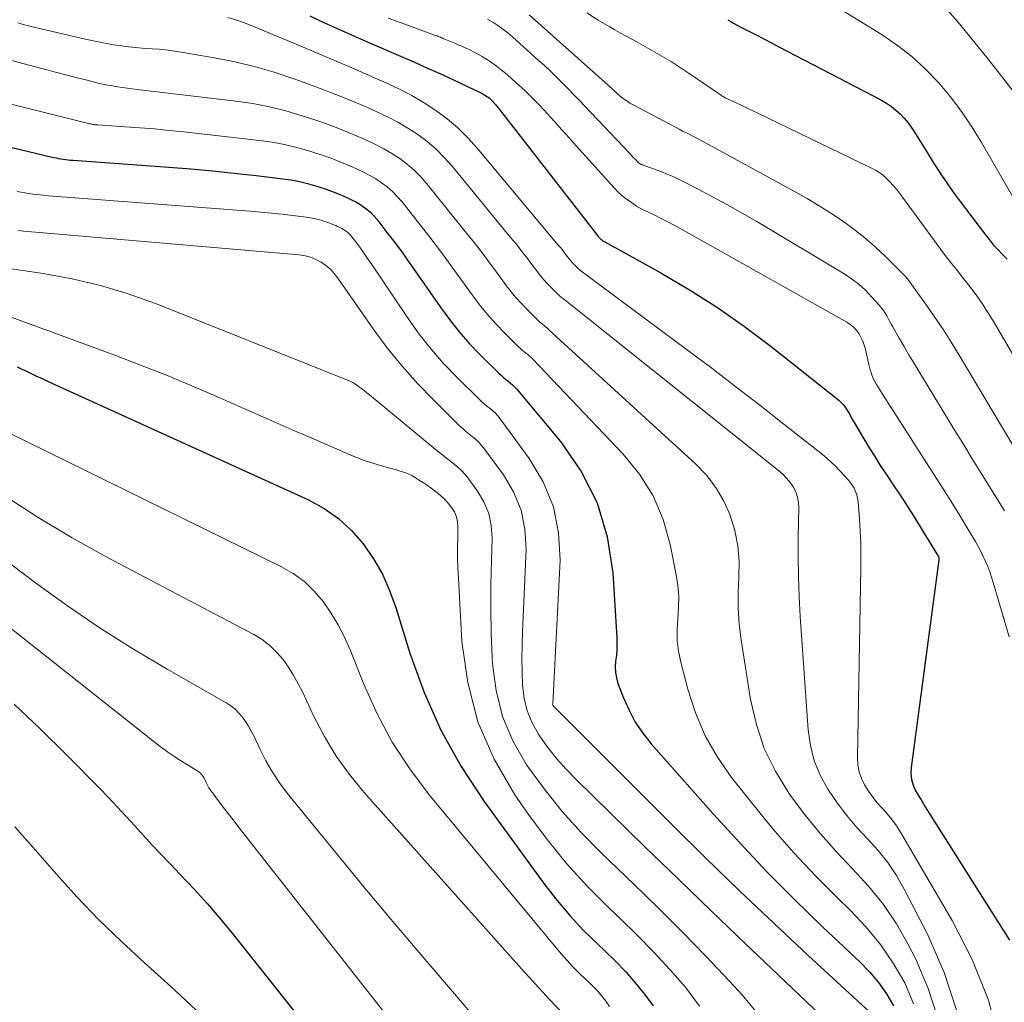
# Model space of a CAD drawing. Units: feet. Extents: x 1949998 to 1955038, y 530000 to 535000.
# Drawn here: x 1951436 to 1951598, y 531722 to 531883 of the extents above; entities that cross this region are included whole.
import ezdxf

# ---------------------------------------------------------------- set-up
doc = ezdxf.new("R2010")
doc.units = ezdxf.units.FT
doc.header["$LTSCALE"] = 100
doc.header["$MEASUREMENT"] = 0
doc.layers.add('CONTOUR INDEX', color=32, linetype='Continuous', lineweight=25)
doc.layers.add('CONTOUR INTERMEDIATE', color=40, linetype='Continuous', lineweight=15)

msp = doc.modelspace()

# ---------------------------------------------------------------- linework, layer by layer
at = {"layer": 'CONTOUR INDEX', "flags": 128}
for points, elevation in [([(1951484, 531884.1), (1951486.43, 531882.95), (1951488.87, 531881.82), (1951491.32, 531880.73), (1951493.79, 531879.65), (1951498.91, 531877.45), (1951501.07, 531876.51), (1951503.23, 531875.56), (1951505.37, 531874.59), (1951507.51, 531873.61), (1951511.09, 531871.94), (1951511.43, 531871.78), (1951511.78, 531871.61), (1951512.11, 531871.43), (1951512.45, 531871.24), (1951512.66, 531871.12), (1951512.88, 531870.99), (1951513.1, 531870.85), (1951513.31, 531870.7), (1951513.52, 531870.54), (1951513.57, 531870.49), (1951513.74, 531870.34), (1951513.9, 531870.19), (1951514.06, 531870.03), (1951514.21, 531869.86), (1951514.36, 531869.69), (1951514.51, 531869.51), (1951514.65, 531869.34), (1951514.79, 531869.16), (1951531.3, 531847.96), (1951531.43, 531847.81), (1951531.56, 531847.65), (1951531.71, 531847.51), (1951531.86, 531847.37), (1951532.02, 531847.25), (1951532.18, 531847.12), (1951532.36, 531847.01), (1951532.53, 531846.91), (1951541.73, 531841.81), (1951546.44, 531839.05), (1951551.04, 531836.15), (1951555.5, 531833.01), (1951559.86, 531829.73), (1951570.99, 531820.89), (1951571.38, 531820.54), (1951571.73, 531820.17), (1951572.04, 531819.76), (1951572.32, 531819.32), (1951572.58, 531818.86), (1951572.84, 531818.41), (1951573.1, 531817.96), (1951573.37, 531817.51), (1951576, 531813.09), (1951576.89, 531811.62), (1951577.81, 531810.17), (1951578.75, 531808.73), (1951579.71, 531807.3), (1951580.05, 531806.8), (1951580.84, 531805.63), (1951581.63, 531804.44), (1951582.4, 531803.24), (1951583.15, 531802.04), (1951587.34, 531795.27), (1951587.38, 531795.19), (1951587.42, 531795.01), (1951587.44, 531794.91), (1951587.44, 531794.82), (1951587.44, 531794.73), (1951587.44, 531794.64), (1951582.86, 531760.54), (1951582.82, 531759.54), (1951582.92, 531758.56), (1951583.2, 531757.61), (1951583.62, 531756.7), (1951584.14, 531755.8), (1951584.67, 531754.92), (1951585.21, 531754.03), (1951585.76, 531753.16), (1951599.05, 531732.13)], 880), ([(1951552.73, 531883.45), (1951553.21, 531883.16), (1951553.69, 531882.88), (1951554.17, 531882.61), (1951554.67, 531882.35), (1951556.17, 531881.58), (1951557.42, 531880.95), (1951558.66, 531880.31), (1951559.91, 531879.66), (1951561.15, 531879.01), (1951578.02, 531870.2), (1951578.84, 531869.72), (1951579.63, 531869.2), (1951580.37, 531868.6), (1951581.07, 531867.96), (1951581.73, 531867.27), (1951582.34, 531866.54), (1951582.91, 531865.78), (1951583.44, 531864.98), (1951585.53, 531861.59), (1951586.14, 531860.62), (1951586.75, 531859.65), (1951587.37, 531858.68), (1951588, 531857.72), (1951588.64, 531856.77), (1951589.29, 531855.83), (1951589.96, 531854.9), (1951590.64, 531853.98), (1951595.09, 531848.09), (1951595.76, 531847.24), (1951596.45, 531846.41), (1951597.18, 531845.61), (1951597.93, 531844.83), (1951598.66, 531844.1)], 860), ([(1951430.39, 531863.51), (1951441.86, 531860.81), (1951442.25, 531860.72), (1951442.65, 531860.64), (1951443.05, 531860.57), (1951443.45, 531860.5), (1951443.85, 531860.45), (1951444.25, 531860.4), (1951444.65, 531860.36), (1951445.06, 531860.33), (1951460.81, 531859.19), (1951464.4, 531858.91), (1951467.99, 531858.59), (1951471.57, 531858.23), (1951475.15, 531857.83), (1951479.57, 531857.31), (1951480.93, 531857.11), (1951482.28, 531856.86), (1951483.61, 531856.53), (1951484.93, 531856.15), (1951485.45, 531855.99), (1951486.49, 531855.64), (1951487.53, 531855.27)], 900), ([(1951487.53, 531855.27), (1951488.55, 531854.87), (1951489.56, 531854.44), (1951490.19, 531854.17), (1951490.87, 531853.84), (1951491.54, 531853.49), (1951492.2, 531853.11), (1951492.83, 531852.69), (1951493.44, 531852.24), (1951494.01, 531851.74), (1951494.53, 531851.2), (1951495.02, 531850.63), (1951496.67, 531848.48), (1951497.95, 531846.8), (1951499.22, 531845.1), (1951500.45, 531843.38), (1951501.67, 531841.65), (1951505.4, 531836.26), (1951506.94, 531834.16), (1951508.55, 531832.13), (1951510.27, 531830.19), (1951512.07, 531828.32), (1951515.09, 531825.35), (1951515.44, 531825.01), (1951515.81, 531824.69), (1951516.18, 531824.38), (1951516.57, 531824.08), (1951516.95, 531823.77), (1951517.31, 531823.45), (1951517.66, 531823.1), (1951517.98, 531822.74), (1951525.22, 531814.11), (1951528.59, 531809.2), (1951531.26, 531804.01), (1951532.89, 531798.41), (1951533.82, 531792.52), (1951534.46, 531781.81), (1951534.49, 531780.86), (1951534.47, 531779.91), (1951534.4, 531778.96), (1951534.28, 531778.01), (1951534.21, 531777.08), (1951534.24, 531776.15), (1951534.41, 531775.24), (1951534.67, 531774.34), (1951535.58, 531771.95), (1951536.49, 531769.93), (1951537.52, 531767.98), (1951538.76, 531766.17), (1951540.14, 531764.43), (1951550.33, 531752.91), (1951554.69, 531748.11), (1951559.14, 531743.39), (1951563.72, 531738.8), (1951568.37, 531734.29), (1951574.46, 531728.56), (1951576.05, 531726.9), (1951577.52, 531725.16), (1951578.82, 531723.28), (1951579.99, 531721.31)], 900), ([(1951435.84, 531826.4), (1951436.75, 531825.96), (1951436.93, 531825.87), (1951437.94, 531825.39), (1951438.95, 531824.91), (1951439.96, 531824.44), (1951440.97, 531823.97), (1951483.77, 531804.5), (1951486.34, 531803.09), (1951488.73, 531801.45), (1951490.85, 531799.48), (1951492.79, 531797.28), (1951494.45, 531794.83), (1951495.92, 531792.29), (1951497.12, 531789.6), (1951498.14, 531786.83), (1951500.44, 531779.32), (1951502.78, 531772.87), (1951505.53, 531766.63), (1951508.88, 531760.69), (1951512.64, 531754.95), (1951522.66, 531741.23), (1951524.66, 531738.65), (1951526.75, 531736.16), (1951528.97, 531733.79), (1951531.29, 531731.5), (1951532.55, 531730.34), (1951534.27, 531728.66), (1951535.94, 531726.93), (1951537.52, 531725.12), (1951539.05, 531723.26), (1951540.43, 531721.31)], 920), ([(1951435.39, 531770.91), (1951439.71, 531766.79), (1951443.97, 531762.59), (1951449.38, 531757.12), (1951450.87, 531755.59), (1951452.33, 531754.05), (1951453.77, 531752.48), (1951455.2, 531750.9), (1951456.62, 531749.32), (1951458.06, 531747.75), (1951459.52, 531746.2), (1951461, 531744.66), (1951462.67, 531742.95), (1951464.95, 531740.53), (1951467.19, 531738.08), (1951469.35, 531735.55), (1951471.46, 531732.98), (1951494.47, 531704.03)], 940)]:
    msp.add_lwpolyline(points, dxfattribs=dict(at, elevation=elevation))
at = {"layer": 'CONTOUR INTERMEDIATE', "flags": 128}
for points, elevation in [([(1951570.45, 531885.67), (1951578.1, 531880.94), (1951580.62, 531879.23), (1951583.02, 531877.38), (1951585.24, 531875.33), (1951587.36, 531873.14), (1951589.31, 531870.8), (1951591.16, 531868.38), (1951592.86, 531865.86), (1951594.46, 531863.26), (1951602.9, 531848.64)], 856), ([(1951520.06, 531884.23), (1951533.04, 531872.71), (1951533.22, 531872.54), (1951533.41, 531872.37), (1951533.58, 531872.2), (1951533.76, 531872.02), (1951533.94, 531871.85), (1951534.12, 531871.68), (1951534.31, 531871.51), (1951534.49, 531871.35), (1951535.09, 531870.85), (1951535.58, 531870.46), (1951536.1, 531870.09), (1951536.63, 531869.75), (1951537.18, 531869.44), (1951544.22, 531865.7), (1951544.75, 531865.43), (1951545.28, 531865.15), (1951545.81, 531864.88), (1951546.35, 531864.62), (1951546.88, 531864.35), (1951547.42, 531864.08), (1951547.94, 531863.8), (1951548.47, 531863.52), (1951563.79, 531855.16), (1951565.78, 531854.03), (1951567.75, 531852.86), (1951569.69, 531851.63), (1951571.6, 531850.36), (1951573.45, 531849.02), (1951575.25, 531847.61), (1951576.97, 531846.1), (1951578.64, 531844.53), (1951581.91, 531841.27), (1951581.96, 531841.22), (1951582.01, 531841.17), (1951582.05, 531841.12), (1951582.1, 531841.07), (1951582.14, 531841.01), (1951582.18, 531840.96), (1951582.23, 531840.9), (1951582.27, 531840.85), (1951585.23, 531836.74), (1951586.72, 531834.61), (1951588.18, 531832.46), (1951589.58, 531830.27), (1951590.94, 531828.05), (1951605.39, 531803.84)], 868), ([(1951529.54, 531884.58), (1951531.43, 531883.39), (1951533.35, 531882.26), (1951534.15, 531881.8), (1951535.7, 531880.93), (1951537.25, 531880.06), (1951538.8, 531879.2), (1951540.35, 531878.34), (1951541.9, 531877.46), (1951543.42, 531876.56), (1951544.91, 531875.6), (1951546.39, 531874.62), (1951551.67, 531870.99), (1951551.74, 531870.94), (1951551.82, 531870.89), (1951551.9, 531870.84), (1951551.98, 531870.8), (1951552.06, 531870.75), (1951552.14, 531870.71), (1951552.22, 531870.67), (1951552.3, 531870.63), (1951553.98, 531869.85), (1951554.91, 531869.42), (1951555.83, 531868.98), (1951556.75, 531868.54), (1951557.67, 531868.1), (1951576.37, 531859.03), (1951576.68, 531858.87), (1951577, 531858.7), (1951577.31, 531858.53), (1951577.61, 531858.35), (1951577.91, 531858.16), (1951578.19, 531857.95), (1951578.46, 531857.72), (1951578.71, 531857.47), (1951579.36, 531856.8), (1951579.91, 531856.19), (1951580.45, 531855.57), (1951580.97, 531854.93), (1951581.46, 531854.28), (1951588.39, 531844.83), (1951588.67, 531844.46), (1951588.95, 531844.09), (1951589.23, 531843.73), (1951589.53, 531843.38), (1951589.82, 531843.02), (1951590.11, 531842.67), (1951590.4, 531842.31), (1951590.69, 531841.95), (1951592.33, 531839.85), (1951593.4, 531838.42), (1951594.43, 531836.96), (1951595.41, 531835.46), (1951596.35, 531833.93), (1951607.52, 531814.95)], 864), ([(1951588.85, 531885.02), (1951590.55, 531883.1), (1951595.32, 531877.22), (1951597.97, 531873.87), (1951600.58, 531870.48)], 852), ([(1951435.99, 531882.93), (1951436.51, 531882.77), (1951437.04, 531882.62), (1951437.58, 531882.48), (1951438.11, 531882.35), (1951447.58, 531880.14), (1951448.94, 531879.84), (1951450.32, 531879.57), (1951451.7, 531879.34), (1951453.08, 531879.14), (1951453.65, 531879.06), (1951454.76, 531878.93), (1951455.86, 531878.82), (1951456.97, 531878.73), (1951458.08, 531878.66), (1951459.19, 531878.58), (1951460.29, 531878.47), (1951461.4, 531878.33), (1951462.5, 531878.17), (1951467.64, 531877.31), (1951471.17, 531876.62), (1951474.67, 531875.81), (1951478.12, 531874.81), (1951481.54, 531873.68), (1951483.07, 531873.13), (1951485.69, 531872.16), (1951488.29, 531871.15), (1951490.88, 531870.09), (1951493.45, 531869), (1951495.02, 531868.31), (1951496.77, 531867.48), (1951498.47, 531866.6), (1951500.13, 531865.61), (1951501.75, 531864.56), (1951503.28, 531863.41), (1951504.75, 531862.17), (1951506.1, 531860.82), (1951507.38, 531859.39), (1951517.02, 531847.67), (1951517.96, 531846.52), (1951518.88, 531845.36), (1951519.78, 531844.19), (1951520.67, 531843.01), (1951521.31, 531842.14), (1951521.89, 531841.4), (1951522.49, 531840.67), (1951523.12, 531839.98), (1951523.78, 531839.31), (1951524.87, 531838.23), (1951525, 531838.11), (1951525.13, 531837.99), (1951525.27, 531837.88), (1951525.4, 531837.77), (1951525.55, 531837.67), (1951525.69, 531837.56), (1951525.83, 531837.45), (1951525.96, 531837.34), (1951561.09, 531809.36), (1951561.77, 531808.75), (1951562.41, 531808.1), (1951562.98, 531807.39), (1951563.5, 531806.63), (1951563.91, 531805.81), (1951564.21, 531804.97), (1951564.37, 531804.1), (1951564.43, 531803.19), (1951564.33, 531798.47), (1951564.3, 531795.19), (1951564.34, 531791.91), (1951564.46, 531788.63), (1951564.65, 531785.35), (1951565.94, 531766.71), (1951566.32, 531764.12), (1951566.95, 531761.62), (1951567.94, 531759.23), (1951569.19, 531756.93), (1951569.27, 531756.81), (1951570.73, 531754.69), (1951572.28, 531752.63), (1951573.95, 531750.67), (1951575.71, 531748.79), (1951577.44, 531746.88), (1951579.04, 531744.88), (1951580.45, 531742.75), (1951581.74, 531740.52), (1951585.64, 531732.99), (1951588.33, 531726.81), (1951590.42, 531720.48)], 888), ([(1951470.5, 531883.81), (1951471.8, 531883.43), (1951473.07, 531882.98), (1951474.33, 531882.49), (1951482.39, 531879.13), (1951485.49, 531877.83), (1951488.58, 531876.52), (1951491.66, 531875.19), (1951494.74, 531873.85), (1951496.64, 531873.02), (1951498.73, 531872.03), (1951500.79, 531870.96), (1951502.77, 531869.78), (1951504.72, 531868.52), (1951506.57, 531867.13), (1951508.33, 531865.65), (1951509.97, 531864.03), (1951511.53, 531862.32), (1951524.86, 531846.41), (1951525.25, 531845.94), (1951525.64, 531845.46), (1951526.01, 531844.98), (1951526.39, 531844.49), (1951526.66, 531844.13), (1951526.9, 531843.83), (1951527.15, 531843.53), (1951527.41, 531843.24), (1951527.68, 531842.97), (1951528.13, 531842.53), (1951528.18, 531842.48), (1951528.24, 531842.43), (1951528.29, 531842.38), (1951528.35, 531842.34), (1951528.41, 531842.29), (1951528.47, 531842.25), (1951528.52, 531842.2), (1951528.58, 531842.16), (1951546.09, 531829.14), (1951550.09, 531826.15), (1951554.06, 531823.12), (1951558.01, 531820.07), (1951561.93, 531816.98), (1951568.28, 531811.96), (1951569, 531811.35), (1951569.71, 531810.73), (1951570.4, 531810.08), (1951571.06, 531809.41), (1951572.1, 531808.32), (1951572.49, 531807.87), (1951572.86, 531807.41), (1951573.19, 531806.92), (1951573.49, 531806.41), (1951573.74, 531805.88), (1951573.95, 531805.34), (1951574.08, 531804.77), (1951574.16, 531804.19), (1951574.38, 531801.38), (1951574.51, 531799.39), (1951574.6, 531797.39), (1951574.63, 531795.39), (1951574.62, 531793.39), (1951574.05, 531762.14), (1951574.12, 531760.96), (1951574.32, 531759.81), (1951574.71, 531758.71), (1951575.22, 531757.64), (1951575.87, 531756.62), (1951576.56, 531755.64), (1951577.32, 531754.71), (1951578.13, 531753.82), (1951578.16, 531753.78), (1951578.99, 531752.86), (1951579.77, 531751.92), (1951580.48, 531750.91), (1951581.14, 531749.87), (1951589.65, 531735.39), (1951592.91, 531728.93), (1951595.58, 531722.28), (1951597.39, 531715.35)], 884), ([(1951496.9, 531883.72), (1951498.86, 531882.99), (1951500.82, 531882.27), (1951504.52, 531880.91), (1951504.71, 531880.84), (1951504.91, 531880.77), (1951505.1, 531880.7), (1951505.29, 531880.62), (1951505.47, 531880.55), (1951505.66, 531880.48), (1951505.85, 531880.4), (1951506.04, 531880.32), (1951507.94, 531879.55), (1951509.06, 531879.06), (1951510.17, 531878.54), (1951511.26, 531877.98), (1951512.33, 531877.39), (1951512.39, 531877.36), (1951513.46, 531876.7), (1951514.49, 531876), (1951515.48, 531875.23), (1951516.45, 531874.43), (1951517.95, 531873.08), (1951519.27, 531871.86), (1951520.56, 531870.62), (1951521.8, 531869.33), (1951523.02, 531868.02), (1951524.22, 531866.69), (1951525.42, 531865.35), (1951526.62, 531864.02), (1951527.82, 531862.69), (1951534.04, 531855.79), (1951534.66, 531855.15), (1951535.3, 531854.55), (1951535.99, 531854), (1951536.71, 531853.48), (1951537.25, 531853.11), (1951537.72, 531852.81), (1951538.2, 531852.52), (1951538.69, 531852.26), (1951539.19, 531852.01), (1951540.49, 531851.4), (1951541.64, 531850.84), (1951542.78, 531850.27), (1951543.91, 531849.68), (1951545.03, 531849.06), (1951572.29, 531833.72), (1951572.87, 531833.34), (1951573.4, 531832.9), (1951573.87, 531832.4), (1951574.28, 531831.84), (1951574.63, 531831.24), (1951574.93, 531830.61), (1951575.17, 531829.96), (1951575.37, 531829.29), (1951575.95, 531826.76), (1951576.06, 531826.33), (1951576.17, 531825.9), (1951576.3, 531825.47), (1951576.43, 531825.05), (1951576.59, 531824.63), (1951576.76, 531824.23), (1951576.96, 531823.84), (1951577.19, 531823.46), (1951578.01, 531822.15), (1951578.66, 531821.13), (1951579.31, 531820.1), (1951579.97, 531819.08), (1951580.62, 531818.05), (1951588.43, 531805.86), (1951589.45, 531804.25), (1951590.47, 531802.63), (1951591.46, 531801), (1951592.44, 531799.36), (1951593.44, 531797.65), (1951593.9, 531796.85), (1951594.33, 531796.04), (1951594.74, 531795.22), (1951595.13, 531794.38), (1951595.49, 531793.54), (1951595.83, 531792.68), (1951596.12, 531791.81), (1951596.4, 531790.93), (1951598.98, 531782)], 876), ([(1951513.21, 531883.55), (1951514.08, 531883.04), (1951514.93, 531882.48), (1951515.76, 531881.9), (1951516.55, 531881.27), (1951517.32, 531880.62), (1951521.57, 531876.81), (1951522.56, 531875.9), (1951523.55, 531874.98), (1951524.51, 531874.04), (1951525.47, 531873.09), (1951526.41, 531872.13), (1951527.35, 531871.17), (1951528.28, 531870.2), (1951529.21, 531869.23), (1951536.65, 531861.38), (1951536.9, 531861.13), (1951537.14, 531860.87), (1951537.39, 531860.62), (1951537.64, 531860.36), (1951538, 531860), (1951538.07, 531859.93), (1951538.15, 531859.87), (1951538.23, 531859.81), (1951538.31, 531859.76), (1951538.39, 531859.71), (1951538.48, 531859.67), (1951538.57, 531859.63), (1951538.66, 531859.6), (1951540.65, 531858.9), (1951541.72, 531858.5), (1951542.78, 531858.07), (1951543.83, 531857.6), (1951544.86, 531857.1), (1951547.77, 531855.62), (1951550.23, 531854.33), (1951552.68, 531853.02), (1951555.1, 531851.65), (1951557.5, 531850.25), (1951571.86, 531841.69), (1951573.09, 531840.87), (1951574.27, 531839.98), (1951575.36, 531838.98), (1951576.39, 531837.91), (1951577.69, 531836.44), (1951578.01, 531836.04), (1951578.32, 531835.64), (1951578.6, 531835.21), (1951578.86, 531834.77), (1951579.1, 531834.32), (1951579.35, 531833.87), (1951579.6, 531833.42), (1951579.86, 531832.98), (1951580.92, 531831.12), (1951581.71, 531829.74), (1951582.51, 531828.38), (1951583.32, 531827.02), (1951584.14, 531825.66), (1951589.98, 531816.1), (1951591.54, 531813.54), (1951593.1, 531810.99), (1951594.68, 531808.45), (1951596.25, 531805.9), (1951598.22, 531802.73)], 872), ([(1951431.34, 531877.66), (1951440.73, 531875.2), (1951442.4, 531874.77), (1951444.06, 531874.34), (1951445.73, 531873.91), (1951447.4, 531873.49), (1951449.16, 531873.04), (1951449.95, 531872.86), (1951450.75, 531872.69), (1951451.55, 531872.55), (1951452.35, 531872.42), (1951453.16, 531872.31), (1951453.96, 531872.2), (1951454.77, 531872.1), (1951455.58, 531872), (1951471.84, 531870.06), (1951474.61, 531869.65), (1951477.35, 531869.13), (1951480.05, 531868.45), (1951482.74, 531867.67), (1951483.83, 531867.31), (1951485.94, 531866.59), (1951488.03, 531865.83), (1951490.1, 531865.01), (1951492.15, 531864.15), (1951493.41, 531863.6), (1951494.8, 531862.94), (1951496.17, 531862.23), (1951497.48, 531861.44), (1951498.78, 531860.61), (1951500, 531859.68), (1951501.16, 531858.69), (1951502.24, 531857.61), (1951503.25, 531856.46), (1951509.33, 531848.93), (1951510.78, 531847.11), (1951512.21, 531845.26), (1951513.62, 531843.4), (1951515, 531841.52), (1951515.99, 531840.16), (1951516.89, 531838.98), (1951517.84, 531837.82), (1951518.84, 531836.72), (1951519.88, 531835.64), (1951521.61, 531833.94), (1951521.81, 531833.75), (1951522.02, 531833.56), (1951522.24, 531833.38), (1951522.46, 531833.21), (1951522.68, 531833.03), (1951522.9, 531832.86), (1951523.11, 531832.67), (1951523.32, 531832.49), (1951547.43, 531810.43), (1951549.21, 531808.55), (1951550.78, 531806.54), (1951552.06, 531804.32), (1951553.13, 531801.97), (1951553.14, 531801.95), (1951553.88, 531799.48), (1951554.4, 531796.98), (1951554.58, 531794.43), (1951554.54, 531791.85), (1951554.43, 531789.25), (1951554.43, 531786.65), (1951554.62, 531784.07), (1951554.94, 531781.48), (1951556.48, 531771.68), (1951557.43, 531767.59), (1951558.72, 531763.64), (1951560.56, 531759.9), (1951562.75, 531756.32), (1951563.15, 531755.75), (1951565.5, 531752.63), (1951567.95, 531749.59), (1951570.55, 531746.69), (1951573.26, 531743.88), (1951575.89, 531741.02), (1951578.33, 531738.01), (1951580.46, 531734.79), (1951582.4, 531731.42), (1951583.65, 531728.98), (1951585.69, 531724.19), (1951587.26, 531719.28)], 892), ([(1951430.86, 531870.57), (1951447.81, 531866.34), (1951447.98, 531866.31), (1951448.14, 531866.27), (1951448.3, 531866.24), (1951448.46, 531866.21), (1951448.63, 531866.19), (1951448.79, 531866.17), (1951448.96, 531866.15), (1951449.12, 531866.14), (1951453.63, 531865.85), (1951456.04, 531865.67), (1951458.46, 531865.48), (1951460.87, 531865.25), (1951463.28, 531864.99), (1951475.74, 531863.6), (1951477.8, 531863.31), (1951479.83, 531862.94), (1951481.85, 531862.45), (1951483.84, 531861.88), (1951484.63, 531861.63), (1951486.21, 531861.11), (1951487.78, 531860.55), (1951489.32, 531859.94), (1951490.86, 531859.29), (1951491.8, 531858.88), (1951492.84, 531858.39), (1951493.85, 531857.86), (1951494.84, 531857.27), (1951495.8, 531856.65), (1951496.72, 531855.96), (1951497.58, 531855.22), (1951498.38, 531854.4), (1951499.13, 531853.54), (1951501.77, 531850.2), (1951503.72, 531847.69), (1951505.64, 531845.17), (1951507.53, 531842.61), (1951509.38, 531840.04), (1951510.68, 531838.2), (1951511.91, 531836.56), (1951513.19, 531834.97), (1951514.56, 531833.45), (1951515.98, 531831.98), (1951518.35, 531829.64), (1951518.63, 531829.38), (1951518.91, 531829.12), (1951519.21, 531828.88), (1951519.51, 531828.64), (1951519.82, 531828.4), (1951520.11, 531828.16), (1951520.39, 531827.89), (1951520.66, 531827.62), (1951535.55, 531812.04), (1951538.23, 531808.72), (1951540.47, 531805.17), (1951542.08, 531801.29), (1951543.26, 531797.18), (1951544.24, 531792.21), (1951544.51, 531790.41), (1951544.66, 531788.62), (1951544.64, 531786.81), (1951544.5, 531785.01), (1951544.38, 531783.2), (1951544.4, 531781.41), (1951544.62, 531779.62), (1951544.98, 531777.85), (1951546.14, 531773.37), (1951547.42, 531769.48), (1951549, 531765.74), (1951551.03, 531762.23), (1951553.36, 531758.86), (1951556.84, 531754.46), (1951560.15, 531750.44), (1951563.57, 531746.51), (1951567.14, 531742.73), (1951570.81, 531739.04), (1951572.88, 531737.05), (1951575.45, 531734.31), (1951577.83, 531731.44), (1951579.92, 531728.34), (1951581.82, 531725.1), (1951583.29, 531721.69)], 896), ([(1951435.86, 531855.23), (1951436.5, 531855.11), (1951437.14, 531854.99), (1951437.78, 531854.88), (1951438.42, 531854.79), (1951439.07, 531854.71), (1951439.71, 531854.63), (1951440.36, 531854.57), (1951441, 531854.52), (1951474.18, 531851.96), (1951475.94, 531851.82), (1951477.7, 531851.65), (1951479.46, 531851.46), (1951481.22, 531851.26), (1951483.4, 531850.99), (1951484.06, 531850.89), (1951484.72, 531850.77), (1951485.37, 531850.61), (1951486.01, 531850.43), (1951486.26, 531850.35), (1951486.77, 531850.18), (1951487.28, 531849.99), (1951487.78, 531849.8), (1951488.27, 531849.59), (1951488.57, 531849.46), (1951488.91, 531849.3), (1951489.23, 531849.13), (1951489.55, 531848.94), (1951489.86, 531848.74), (1951490.16, 531848.52), (1951490.43, 531848.28), (1951490.69, 531848.01), (1951490.92, 531847.73), (1951491.7, 531846.69), (1951492.31, 531845.87), (1951492.91, 531845.04), (1951493.49, 531844.2), (1951494.07, 531843.36), (1951500.15, 531834.33), (1951501.98, 531831.77), (1951503.92, 531829.29), (1951506, 531826.93), (1951508.17, 531824.66), (1951511.83, 531821.06), (1951512.26, 531820.65), (1951512.7, 531820.26), (1951513.16, 531819.88), (1951513.63, 531819.51), (1951514.08, 531819.14), (1951514.51, 531818.74), (1951514.91, 531818.3), (1951515.28, 531817.84), (1951520.09, 531811.33), (1951522.37, 531807.45), (1951524.07, 531803.39), (1951524.9, 531799.08), (1951525.14, 531794.58), (1951523.94, 531770.96), (1951523.92, 531770.86), (1951523.98, 531770.76), (1951524.01, 531770.71), (1951524.04, 531770.66), (1951524.08, 531770.61), (1951524.12, 531770.57), (1951543.61, 531751.05), (1951549.12, 531745.61), (1951554.67, 531740.22), (1951560.28, 531734.9), (1951565.94, 531729.62), (1951576.05, 531720.33)], 904), ([(1951436.07, 531848.77), (1951436.98, 531848.69), (1951482.25, 531844.79), (1951483.2, 531844.64), (1951484.12, 531844.41), (1951485, 531844.04), (1951485.85, 531843.6), (1951486.64, 531843.04), (1951487.37, 531842.42), (1951488.02, 531841.72), (1951488.62, 531840.97), (1951494.69, 531832.27), (1951496.9, 531829.3), (1951499.21, 531826.41), (1951501.68, 531823.65), (1951504.26, 531820.99), (1951508.57, 531816.76), (1951509.08, 531816.29), (1951509.6, 531815.82), (1951510.13, 531815.38), (1951510.68, 531814.95), (1951511.22, 531814.51), (1951511.72, 531814.04), (1951512.19, 531813.53), (1951512.62, 531812.99), (1951515.82, 531808.64), (1951517.49, 531805.81), (1951518.74, 531802.84), (1951519.36, 531799.68), (1951519.56, 531796.4), (1951518.97, 531782.83), (1951518.9, 531780.63), (1951518.87, 531778.43), (1951518.89, 531776.23), (1951518.95, 531774.03), (1951519.22, 531771.89), (1951519.71, 531769.83), (1951520.53, 531767.87), (1951521.59, 531765.98), (1951521.76, 531765.73), (1951523.14, 531763.82), (1951524.58, 531761.97), (1951526.14, 531760.22), (1951527.78, 531758.53), (1951539.11, 531747.49), (1951544.57, 531742.2), (1951550.03, 531736.92), (1951555.52, 531731.66), (1951561.01, 531726.41), (1951570.27, 531717.6)], 908), ([(1951433.03, 531842.74), (1951440.16, 531841.7), (1951444.88, 531840.85), (1951449.54, 531839.77), (1951454.11, 531838.38), (1951458.62, 531836.77), (1951490.08, 531824.27), (1951490.6, 531824.04), (1951491.09, 531823.78), (1951491.57, 531823.49), (1951492.02, 531823.16), (1951492.47, 531822.82), (1951492.91, 531822.47), (1951493.35, 531822.11), (1951493.79, 531821.76), (1951505.21, 531812.37), (1951505.84, 531811.86), (1951506.46, 531811.36), (1951507.1, 531810.87), (1951507.74, 531810.39), (1951508.35, 531809.88), (1951508.94, 531809.34), (1951509.47, 531808.75), (1951509.97, 531808.13), (1951511.57, 531805.96), (1951512.63, 531804.17), (1951513.42, 531802.29), (1951513.83, 531800.29), (1951513.97, 531798.21), (1951513.85, 531794.55), (1951513.77, 531790.58), (1951513.75, 531786.6), (1951513.83, 531782.63), (1951513.97, 531778.65), (1951514.03, 531777.56), (1951514.61, 531773.16), (1951515.66, 531768.91), (1951517.39, 531764.9), (1951519.58, 531761.04), (1951519.79, 531760.74), (1951522.57, 531756.95), (1951525.49, 531753.29), (1951528.64, 531749.82), (1951531.93, 531746.47), (1951537.3, 531741.32), (1951541.3, 531737.43), (1951545.25, 531733.5), (1951549.13, 531729.5), (1951552.96, 531725.45), (1951555.1, 531723.14), (1951557.6, 531720.07)], 912), ([(1951429.89, 531836.35), (1951451.9, 531828.29), (1951456.16, 531826.68), (1951460.4, 531825.02), (1951464.61, 531823.26), (1951468.79, 531821.45), (1951469.18, 531821.28), (1951473.15, 531819.52), (1951477.12, 531817.77), (1951481.1, 531816.03), (1951485.08, 531814.3), (1951490.62, 531811.9), (1951491.85, 531811.4), (1951493.09, 531810.94), (1951494.35, 531810.52), (1951495.62, 531810.15), (1951497.11, 531809.74), (1951497.65, 531809.59), (1951498.18, 531809.44), (1951498.71, 531809.29), (1951499.24, 531809.13), (1951499.76, 531808.96), (1951500.27, 531808.75), (1951500.76, 531808.5), (1951501.23, 531808.23), (1951502.05, 531807.71), (1951502.69, 531807.3), (1951503.32, 531806.87), (1951503.94, 531806.44), (1951504.56, 531805.99), (1951504.79, 531805.81), (1951505.49, 531805.24), (1951506.15, 531804.64), (1951506.75, 531803.98), (1951507.31, 531803.28), (1951507.76, 531802.53), (1951508.1, 531801.74), (1951508.27, 531800.9), (1951508.34, 531800.03), (1951508.31, 531798.44), (1951508.29, 531796.74), (1951508.3, 531795.04), (1951508.35, 531793.35), (1951508.42, 531791.65), (1951509.01, 531781.22), (1951509.97, 531774.49), (1951511.62, 531768.01), (1951514.31, 531761.9), (1951517.71, 531756.02), (1951519.98, 531752.77), (1951523.02, 531748.68), (1951526.22, 531744.72), (1951529.67, 531740.97), (1951533.27, 531737.35), (1951535.05, 531735.68), (1951537.84, 531732.96), (1951540.56, 531730.18), (1951543.19, 531727.32), (1951545.75, 531724.39), (1951548.07, 531721.3)], 916), ([(1951434.39, 531815.61), (1951479.32, 531793.52), (1951481.27, 531792.38), (1951483.09, 531791.07), (1951484.7, 531789.52), (1951486.18, 531787.81), (1951487.47, 531785.93), (1951488.66, 531783.98), (1951489.69, 531781.95), (1951490.62, 531779.86), (1951492.87, 531774.19), (1951495.06, 531769.36), (1951497.54, 531764.69), (1951500.45, 531760.28), (1951503.64, 531756.04), (1951525.35, 531729.9), (1951526.29, 531728.81), (1951527.26, 531727.75), (1951528.27, 531726.73), (1951529.31, 531725.73), (1951529.89, 531725.2), (1951530.64, 531724.47), (1951531.36, 531723.72), (1951532.04, 531722.92), (1951532.69, 531722.1), (1951533.27, 531721.24)], 924), ([(1951415.59, 531808.48), (1951438.9, 531790.9), (1951444.15, 531787.09), (1951449.49, 531783.43), (1951454.97, 531779.97), (1951460.55, 531776.66), (1951470.25, 531771.13), (1951471, 531770.64), (1951471.7, 531770.09), (1951472.33, 531769.47), (1951472.91, 531768.78), (1951473.42, 531768.05), (1951473.91, 531767.29), (1951474.35, 531766.5), (1951474.76, 531765.7), (1951475.8, 531763.48), (1951476.77, 531761.6), (1951477.83, 531759.77), (1951479.01, 531758.02), (1951480.29, 531756.32), (1951485.43, 531749.97), (1951489.37, 531745.16), (1951493.32, 531740.36), (1951497.32, 531735.6), (1951501.34, 531730.86), (1951515.17, 531714.67)], 932), ([(1951433.81, 531805.18), (1951439.29, 531801.62), (1951444.91, 531798.29), (1951450.63, 531795.11), (1951474.8, 531782.36), (1951476.15, 531781.53), (1951477.4, 531780.59), (1951478.52, 531779.5), (1951479.54, 531778.3), (1951480.46, 531776.99), (1951481.32, 531775.65), (1951482.09, 531774.26), (1951482.82, 531772.84), (1951484.66, 531768.92), (1951486.4, 531765.6), (1951488.31, 531762.4), (1951490.5, 531759.38), (1951492.87, 531756.48), (1951518.78, 531727.42), (1951519.93, 531726.15), (1951521.08, 531724.88), (1951522.25, 531723.62), (1951523.43, 531722.38), (1951525.62, 531720.07)], 928), ([(1951412.79, 531800.78), (1951458.1, 531764.93), (1951459.37, 531763.97), (1951460.65, 531763.03), (1951461.97, 531762.14), (1951463.31, 531761.28), (1951465.67, 531759.83), (1951465.84, 531759.71), (1951466, 531759.58), (1951466.14, 531759.43), (1951466.27, 531759.27), (1951466.39, 531759.1), (1951466.5, 531758.93), (1951466.6, 531758.75), (1951466.7, 531758.56), (1951466.94, 531758.05), (1951467.16, 531757.61), (1951467.4, 531757.19), (1951467.67, 531756.78), (1951467.95, 531756.38), (1951468.95, 531755.05), (1951469.75, 531754), (1951470.55, 531752.95), (1951471.36, 531751.91), (1951472.17, 531750.86), (1951504.8, 531709.34)], 936), ([(1951435.45, 531750.78), (1951438.86, 531746.9), (1951442.27, 531743.02), (1951445.74, 531739.21), (1951449.3, 531735.49), (1951453, 531731.9), (1951456.78, 531728.39), (1951461.15, 531724.49), (1951465.99, 531719.94)], 944)]:
    msp.add_lwpolyline(points, dxfattribs=dict(at, elevation=elevation))

doc.saveas('drawing.dxf')
